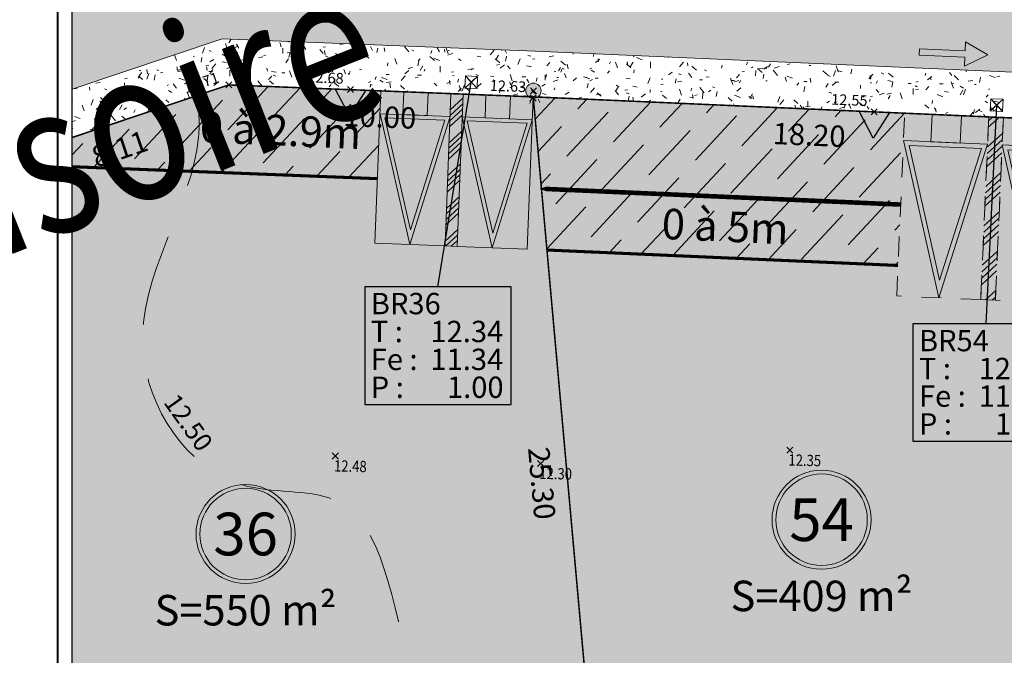
# Model space of a CAD drawing. Units: metres. Extents: x -3 to 102, y -2 to 72.
# Drawn here: x 50 to 82, y 19 to 40 of the extents above; entities that cross this region are included whole.
import ezdxf
from ezdxf.enums import TextEntityAlignment as Align

# ---------------------------------------------------------------- set-up
doc = ezdxf.new("R2010")
doc.units = ezdxf.units.M
doc.header["$PDMODE"] = 3
doc.header["$PDSIZE"] = 0.1
for name, pattern in [('Grille', [0.4, 0.2, -0.2]), ('LBCHEM', [4.8, 3, -1.8]), ('LCHGSURF', [2.6, 1.3, -1.3]), ('LCONTINUE', [2, 1, 1]), ('LDIVERS', [2, 1, 1]), ('LIMPOB', [2, 1, 1]), ('LIMVOIE', [2, 1, 1]), ('LPARCNOV', [2, 1, 1])]:
    doc.linetypes.add(name, pattern=pattern)
doc.layers.get('0').update_dxf_attribs({"plot": 0})
for name, color, linetype in [('0-Titre', 7, 'Continuous'), ('S-TOPOGIS', 7, 'Continuous'), ('TOP-CN_00_50', 44, 'Grille'), ('TOPOALT', 7, 'Continuous'), ('TOPOCOD', 1, 'Continuous'), ('TOPOMAT', 4, 'Continuous'), ('Viewport2ForCustomObjects_0', 7, 'Continuous')]:
    doc.layers.add(name, color=color, linetype=linetype)
for name, color, linetype, lineweight in [('ALI-Implantation_obligatoire', 230, 'Continuous', 0), ('ALI-Stationnement_libre', 32, 'Continuous', 0), ('ALI-Stationnement_obligatoire', 32, 'Continuous', 0), ('ASS-EU_Branchements_Habillage', 6, 'Continuous', 0), ('ASS-EU_Tabouret', 46, 'Continuous', 0), ('CHE-Coffrets_approximatif', 30, 'Continuous', 0), ('CHE-Eclairage', 30, 'Continuous', 0), ('LOT-Lot_cotation', 1, 'Continuous', 0), ('LOT-Lot_limite', 1, 'LPARCNOV', 0), ('LOT-Lot_numéro', 1, 'Continuous', 0), ('LOT-Lot_superficie', 1, 'Continuous', 0), ('MARQ-Marquage', 251, 'LCONTINUE', 0), ('TRA-Béton_calcaire', 7, 'Continuous', 0), ('TRA-Enrobé', 254, 'Continuous', 0), ('TRA-Lot_hachures', 101, 'Continuous', 0), ('VOI-Voie', 150, 'LIMVOIE', 0), ('ZPRO-TOPOGIS', 7, 'Continuous', 0)]:
    doc.layers.add(name, color=color, linetype=linetype, lineweight=lineweight)
doc.styles.add('Arial', font='arial.ttf')
doc.styles.get("Standard").update_dxf_attribs({"font": 'arial.ttf'})
doc.styles.add('Times 1.0', font='times.ttf', dxfattribs={"width": 0.99, "height": 0.25})
doc.styles.add('times italic', font='timesi.ttf', dxfattribs={"height": 0.8})

# ---------------------------------------------------------------- blocks, each defined once
blk = doc.blocks.new('TCPOINT')
at = {"color": 0}
blk.add_point((0, 0), dxfattribs=at)
at = {"layer": 'TOPOALT', "style": 'Times 1.0', "width": 0.99}
blk.add_attdef('ALT', text='', height=0.3, dxfattribs=at).set_placement((0.1, -0.1), align=Align.TOP_LEFT)
at = {"layer": 'TOPOCOD'}
blk.add_attdef('COD', text='', height=0.3, dxfattribs=at).set_placement((-0.1, 0), align=Align.MIDDLE_RIGHT)
at = {"layer": 'TOPOMAT', "style": 'Arial'}
blk.add_attdef('MAT', (0.1, 0.1), '', height=0.3, dxfattribs=at)
blk = doc.blocks.new('1X022')
at = {"color": 0, "lineweight": 13}
for radius in [1.625, 1.5]:
    blk.add_circle((0, 0), radius, dxfattribs=at)
at = {"color": 0, "style": 'Arial'}
blk.add_attdef('NUM', text='', height=0.9, dxfattribs=at).set_placement((0, 0), align=Align.MIDDLE_CENTER)
blk = doc.blocks.new('*U5')
at = {"linetype": 'Continuous', "lineweight": 13, "transparency": 33554559}
h = blk.add_hatch(color=0, dxfattribs=at)
h.dxf.hatch_style = 1
h.paths.add_polyline_path([(0, 0.75), (1.15, 5), (2.3, 0.75)])
h.paths.add_polyline_path([(0.163, 0.875), (1.15, 4.521), (2.137, 0.875)], flags=16)
at = {"linetype": 'Continuous', "lineweight": 13, "transparency": 33554687}
h = blk.add_hatch(dxfattribs=at)
h.set_pattern_fill('ANSI34', color=0, scale=0.04, angle=180)
h.set_pattern_definition([(225, (-1e-08, 5), (0.53882, -0.53882), []), (225, (-0.1796, 5), (0.53882, -0.53882), []), (225, (-0.3592, 5), (0.53882, -0.53882), []), (225, (-0.5388, 5), (0.53882, -0.53882), [])])
h.paths.add_polyline_path([(2.7, 0), (2.3, 0), (2.3, 5), (2.7, 5)])
at = {"linetype": 'Continuous', "lineweight": 13, "transparency": 33554559}
h = blk.add_hatch(color=0, dxfattribs=at)
h.dxf.hatch_style = 1
h.paths.add_polyline_path([(2.7, 0.75), (3.85, 5), (5, 0.75)])
h.paths.add_polyline_path([(2.863, 0.875), (3.85, 4.521), (4.837, 0.875)], flags=16)
h = blk.add_hatch(color=0, dxfattribs=at)
h.dxf.hatch_style = 1
h.paths.add_polyline_path([(1.55, 0.75), (0.75, 0.75), (0.75, 0), (1.55, 0)])
h = blk.add_hatch(color=0, dxfattribs=at)
h.dxf.hatch_style = 1
h.paths.add_polyline_path([(4.25, 0.75), (3.45, 0.75), (3.45, 0), (4.25, 0)])
at = {"color": 0, "linetype": 'Continuous', "lineweight": 13, "ltscale": 0.5}
for points in [[(2.3, 0), (2.3, 0), (0, 0), (0, 0), (0, 5), (0, 5), (2.3, 5), (2.3, 5)], [(2.7, 0), (2.3, 0), (2.3, 5), (2.7, 5)], [(5, 0), (5, 0), (2.7, 0), (2.7, 0), (2.7, 5), (2.7, 5), (5, 5), (5, 5)]]:
    blk.add_lwpolyline(points, close=True, dxfattribs=at)
at = {"color": 0, "linetype": 'Continuous', "lineweight": 13, "flags": 128}
for points in [[(0, 0.75), (1.15, 5), (2.3, 0.75)], [(2.7, 0.75), (3.85, 5), (5, 0.75)], [(0.163, 0.875), (1.15, 4.521), (2.137, 0.875)], [(2.863, 0.875), (3.85, 4.521), (4.837, 0.875)]]:
    blk.add_lwpolyline(points, close=True, dxfattribs=at)
at = {"color": 0, "linetype": 'Continuous', "lineweight": 13}
for points in [[(1.55, 0.75), (0.75, 0.75), (0.75, 0), (1.55, 0)], [(4.25, 0.75), (3.45, 0.75), (3.45, 0), (4.25, 0)]]:
    blk.add_lwpolyline(points, close=True, dxfattribs=at)
blk = doc.blocks.new('*U7')
at = {"linetype": 'Continuous', "lineweight": 13, "transparency": 33554559}
h = blk.add_hatch(color=0, dxfattribs=at)
h.dxf.hatch_style = 1
h.paths.add_polyline_path([(0, 0.9), (1.38, 6), (2.76, 0.9)])
h.paths.add_polyline_path([(0.196, 1.05), (1.38, 5.426), (2.564, 1.05)], flags=16)
at = {"linetype": 'Continuous', "lineweight": 13, "transparency": 33554687}
h = blk.add_hatch(dxfattribs=at)
h.set_pattern_fill('ANSI34', color=0, scale=0.048, angle=180)
h.set_pattern_definition([(225, (-1e-08, 6), (0.64658, -0.64658), []), (225, (-0.2155, 6), (0.64658, -0.64658), []), (225, (-0.43105, 6), (0.64658, -0.64658), []), (225, (-0.6466, 6), (0.64658, -0.64658), [])])
h.paths.add_polyline_path([(3.24, 0), (2.76, 0), (2.76, 6), (3.24, 6)])
at = {"linetype": 'Continuous', "lineweight": 13, "transparency": 33554559}
h = blk.add_hatch(color=0, dxfattribs=at)
h.dxf.hatch_style = 1
h.paths.add_polyline_path([(3.24, 0.9), (4.62, 6), (6, 0.9)])
h.paths.add_polyline_path([(3.436, 1.05), (4.62, 5.426), (5.804, 1.05)], flags=16)
h = blk.add_hatch(color=0, dxfattribs=at)
h.dxf.hatch_style = 1
h.paths.add_polyline_path([(1.86, 0.9), (0.9, 0.9), (0.9, 0), (1.86, 0)])
h = blk.add_hatch(color=0, dxfattribs=at)
h.dxf.hatch_style = 1
h.paths.add_polyline_path([(5.1, 0.9), (4.14, 0.9), (4.14, 0), (5.1, 0)])
at = {"color": 0, "linetype": 'LCHGSURF', "lineweight": 13, "ltscale": 0.5}
for points in [[(2.76, 0), (2.76, 0), (0, 0), (0, 0), (0, 6), (0, 6), (2.76, 6), (2.76, 6)], [(3.24, 0), (2.76, 0), (2.76, 6), (3.24, 6)], [(6, 0), (6, 0), (3.24, 0), (3.24, 0), (3.24, 6), (3.24, 6), (6, 6), (6, 6)]]:
    blk.add_lwpolyline(points, close=True, dxfattribs=at)
at = {"color": 0, "linetype": 'Continuous', "lineweight": 13, "flags": 128}
for points in [[(0, 0.9), (1.38, 6), (2.76, 0.9)], [(3.24, 0.9), (4.62, 6), (6, 0.9)], [(0.196, 1.05), (1.38, 5.426), (2.564, 1.05)], [(3.436, 1.05), (4.62, 5.426), (5.804, 1.05)]]:
    blk.add_lwpolyline(points, close=True, dxfattribs=at)
at = {"color": 0, "linetype": 'Continuous', "flags": 128}
blk.add_lwpolyline([(6, 3, 0.15, 0.15, 0), (16.964, 3, 0.6, 0, 0), (17.864, 3, 0.15, 0.15, 0)], format="xyseb", dxfattribs=at)
at = {"color": 0, "linetype": 'Continuous', "lineweight": 13}
for points in [[(1.86, 0.9), (0.9, 0.9), (0.9, 0), (1.86, 0)], [(5.1, 0.9), (4.14, 0.9), (4.14, 0), (5.1, 0)]]:
    blk.add_lwpolyline(points, close=True, dxfattribs=at)
blk = doc.blocks.new('1X211')
at = {"linetype": 'Continuous', "transparency": 33554559}
blk.add_hatch(color=0, dxfattribs=at).paths.add_polyline_path([(-1.5, 0.05), (-0.5, 0.05), (-0.5, 0.2), (0, 0), (-0.5, -0.2), (-0.5, -0.05), (-1.5, -0.05)])
at = {"color": 0, "linetype": 'Continuous'}
for p, q in [((-0.5, 0.05), (-0.5, 0.2)), ((-0.5, 0.2), (0, 0)), ((-1.5, -0.05), (-1.5, 0.05)), ((-1.5, 0.05), (-0.5, 0.05)), ((0, 0), (-0.5, -0.2)), ((-1.5, -0.05), (-0.5, -0.05)), ((-0.5, -0.2), (-0.5, -0.05))]:
    blk.add_line(p, q, dxfattribs=at)
blk = doc.blocks.new('1X037')
at = {"color": 0, "lineweight": 13}
for p, q in [((0.5, 0.5), (-0.5, 0.5)), ((-0.5, 0.5), (-0.5, -0.5)), ((-0.5, -0.5), (0.5, 0.5)), ((-0.5, 0.5), (0.5, -0.5)), ((0.5, -0.5), (0.5, 0.5)), ((-0.5, -0.5), (0.5, -0.5))]:
    blk.add_line(p, q, dxfattribs=at)
blk.add_point((0, 0), dxfattribs=at)
blk = doc.blocks.new('1X601')
at = {"linetype": 'Continuous', "lineweight": 0, "transparency": 33554559}
h = blk.add_hatch(color=51, dxfattribs=at)
h.dxf.hatch_style = 1
h.paths.add_polyline_path([(0.5, 0), (-0.5, 0), (0, 0.866)])
at = {"color": 0, "linetype": 'Continuous', "lineweight": 30, "flags": 128}
blk.add_lwpolyline([(0.5, 0), (-0.5, 0), (0, 0.866), (0.5, 0)], close=True, dxfattribs=at)
blk = doc.blocks.new('1X148')
at = {"linetype": 'Continuous'}
h = blk.add_hatch(color=0, dxfattribs=at)
edge = h.paths.add_edge_path()
edge.add_arc((0, 0), 1, 0, 360)
at = {"color": 0, "linetype": 'Continuous'}
for p, q in [((0, 1.25), (0, 1.75)), ((-1.75, 0), (-1.25, 0)), ((-1.235, 1.235), (-0.885, 0.885)), ((0.885, 0.885), (1.235, 1.235)), ((1.25, 0), (1.75, 0)), ((-1.235, -1.235), (-0.885, -0.885)), ((0, -1.75), (0, -1.25)), ((0.885, -0.885), (1.235, -1.235))]:
    blk.add_line(p, q, dxfattribs=at)
blk.add_circle((0, 0), 1, dxfattribs=at)
blk.add_point((0, 0), dxfattribs=at)
blk = doc.blocks.new('*E30')
at = {"layer": 'ASS-EU_Branchements_Habillage', "color": 52, "linetype": 'Continuous', "lineweight": 25}
for p, q in [((41.11, 22.39), (45.48, 49.22)), ((113.04, 17.51), (114.43, 46.22)), ((31.5, 22.39), (31.5, 6.94)), ((50.72, 22.39), (31.5, 22.39)), ((50.72, 6.94), (50.72, 22.39)), ((103.43, 17.51), (103.43, 2.13)), ((122.65, 17.51), (103.43, 17.51)), ((31.5, 6.94), (50.72, 6.94)), ((103.43, 2.13), (122.65, 2.13))]:
    blk.add_line(p, q, dxfattribs=at)
at = {"layer": 'ASS-EU_Branchements_Habillage', "color": 255, "linetype": 'Continuous', "lineweight": 13}
for points in [[(31.5, 22.39), (40.07, 6.94), (31.5, 6.94)], [(42.14, 22.39), (40.07, 6.94), (31.5, 22.39)], [(42.14, 22.39), (50.72, 6.94), (40.07, 6.94)], [(50.72, 22.39), (50.72, 6.94), (42.14, 22.39)], [(103.43, 17.51), (111.97, 2.13), (103.43, 2.13)], [(114.11, 17.51), (111.97, 2.13), (103.43, 17.51)], [(114.11, 17.51), (122.65, 2.13), (111.97, 2.13)], [(122.65, 17.51), (122.65, 2.13), (114.11, 17.51)]]:
    blk.add_solid(points, dxfattribs=at)
at = {"layer": 'ASS-EU_Branchements_Habillage', "color": 54, "linetype": 'Continuous', "lineweight": 13}
for s, rotation, oblique, p in [('BR36', 0, 360, (32.3, 18.77, 0.04)), ('T : ', 360, 360, (32.3, 15.11, 0.04)), ('BR54', 0, 360, (104.23, 13.91, 0.04)), ('Fe : ', 0, 0, (32.3, 11.45, 0.04)), ('11.34', 0, 360, (40.13, 11.45, 0.04)), ('12.21', 0, 0, (112.06, 10.25, 0.04)), ('P : ', 0, 0, (32.3, 7.79, 0.04)), ('1.00', 0, 0, (42.3, 7.79, 0.04)), ('Fe : ', 0, 0, (104.23, 6.63, 0.04)), ('11.21', 0, 0, (112.06, 6.63, 0.04)), ('P : ', 0, 0, (104.23, 2.98, 0.04)), ('1.00', 360, 360, (114.23, 2.98, 0.04))]:
    blk.add_text(s, height=2.8, rotation=rotation, dxfattribs=dict(at, oblique=oblique)).set_placement(p)
at = {"layer": 'ASS-EU_Branchements_Habillage', "color": 54, "linetype": 'Continuous', "lineweight": 13, "oblique": 360, "width": 1}
for s, rotation, p in [('12.34', 0, (40.13, 15.11, 0.04)), ('T : ', 360, (104.23, 10.25, 0.04))]:
    blk.add_text(s, height=2.8, rotation=rotation, dxfattribs=at).set_placement(p)

msp = doc.modelspace()

# ---------------------------------------------------------------- hatches: boundary and pattern name
at = {"layer": 'ALI-Implantation_obligatoire', "linetype": 'Continuous', "lineweight": 0, "transparency": 33554687}
h = msp.add_hatch(dxfattribs=at)
h.set_pattern_fill('ANSI36', color=150, scale=0.0625, angle=182.0358)
h.set_pattern_definition([(227.0358, (-5251946.4692, -1325892.646), (-0.36585327927, -1.5574611266), [1.98437503544, -0.39687500709, 0, -0.39687500709])])
h.paths.add_polyline_path([(78.671, 31.604), (67.154, 32.111), (66.703, 37.136), (78.891, 36.599)])
at = {"layer": 'TRA-Lot_hachures', "linetype": 'Continuous', "lineweight": 0, "transparency": 33554559}
h = msp.add_hatch(color=101, dxfattribs=at)
h.dxf.hatch_style = 1
h.paths.add_polyline_path([(68.964, 11.934), (66.703, 37.136), (84.885, 36.335), (83.81, 11.934)])

# ---------------------------------------------------------------- linework, layer by layer
at = {"color": 2, "linetype": 'Continuous', "flags": 128}
msp.add_lwpolyline([(51.575, 9.119), (51.58, 53.593), (94.511, 53.593), (94.511, 50.319), (100.623, 50.319), (100.623, 9.119)], close=True, dxfattribs=at)
at = {"layer": '0-Titre', "color": 14, "const_width": 0.0625, "flags": 128}
msp.add_lwpolyline([(51.098, -0.788), (101.098, -0.788), (101.098, 70.949), (51.107, 70.949)], close=True, dxfattribs=at)
at = {"layer": '0-Titre'}
msp.add_lwpolyline([(51.58, 53.593), (100.623, 53.593), (100.623, 9.119), (51.58, 9.119)], close=True, dxfattribs=at)
at = {"layer": 'ALI-Implantation_obligatoire', "color": 150, "linetype": 'Continuous', "lineweight": 0, "transparency": 33554687}
for p, q in [((58.007, 37.476), (56.682, 36.054)), ((59.053, 37.435), (58.21, 36.529)), ((60.1, 37.394), (59.737, 37.005)), ((56.507, 37.031), (55.154, 35.578)), ((60.724, 36.9), (59.371, 35.447)), ((54.979, 36.555), (53.627, 35.103)), ((61.685, 36.767), (60.899, 35.923)), ((59.196, 36.424), (57.844, 34.972)), ((53.452, 36.08), (52.276, 34.817)), ((57.669, 35.949), (56.462, 34.653)), ((51.924, 35.604), (51.578, 35.232)), ((61.637, 35.551), (60.648, 34.489)), ((56.141, 35.473), (55.415, 34.694)), ((60.358, 35.342), (59.602, 34.53)), ((54.614, 34.998), (54.369, 34.735)), ((58.83, 34.867), (58.555, 34.571))]:
    msp.add_line(p, q, dxfattribs=at)
at = {"layer": 'ALI-Implantation_obligatoire', "color": 150, "linetype": 'LIMPOB', "lineweight": 0, "const_width": 0.1, "flags": 128}
for points in [[(61.594, 34.452), (51.578, 34.844)], [(78.671, 31.604), (67.154, 32.111)]]:
    msp.add_lwpolyline(points, dxfattribs=at)
at = {"layer": 'LOT-Lot_limite', "color": 1, "linetype": 'LPARCNOV', "lineweight": 0, "const_width": 0.05, "flags": 128}
msp.add_lwpolyline([(51.578, 35.802), (56.711, 37.527), (66.703, 37.136), (68.964, 11.934), (51.575, 11.934)], dxfattribs=at)
msp.add_lwpolyline([(68.964, 11.934), (66.703, 37.136), (84.885, 36.335), (83.81, 11.934)], close=True, dxfattribs=at)
at = {"layer": 'TOP-CN_00_50', "linetype": 'LBCHEM', "lineweight": 13}
msp.add_open_spline([(55.657, 37.173, 12.5), (55.739, 36.722, 12.5), (55.897, 34.015, 12.5), (52.337, 29.583, 12.5), (56.043, 23.845, 12.5), (61.738, 24.576, 12.5), (62.322, 17.033, 12.5), (65.024, 13.448, 12.5), (66.503, 11.485, 12.5)], degree=3, knots=[269.973993, 269.973993, 269.973993, 269.973993, 271.428946, 278.6535, 284.139799, 287.140208, 293.48107, 301.147018, 301.147018, 301.147018, 301.147018], dxfattribs=at)
at = {"layer": 'TRA-Béton_calcaire', "color": 149, "linetype": 'Continuous', "lineweight": 0, "transparency": 33554559}
for p, q in [((56.677, 38.668), (56.603, 38.881)), ((56.713, 38.707), (56.779, 38.783)), ((56.715, 38.913), (56.78, 39.02)), ((56.898, 38.736), (56.986, 38.785)), ((56.971, 38.863), (57.044, 38.731)), ((57.33, 38.772), (57.349, 38.871)), ((57.783, 38.769), (57.919, 38.879)), ((58.439, 38.773), (58.39, 38.915)), ((58.646, 38.953), (58.693, 38.935)), ((59.073, 38.909), (59.096, 38.935)), ((59.157, 38.932), (59.159, 38.933)), ((59.166, 38.823), (59.239, 38.692)), ((59.811, 38.768), (59.885, 38.779)), ((60.354, 38.854), (60.502, 38.877)), ((61.361, 38.783), (61.434, 38.652)), ((61.941, 38.807), (61.947, 38.824)), ((62.482, 38.793), (62.624, 38.618)), ((54.996, 38.326), (54.932, 38.512)), ((55.545, 38.469), (55.594, 38.46)), ((55.853, 38.57), (55.924, 38.756)), ((56.069, 38.655), (56.139, 38.628)), ((56.503, 38.536), (56.61, 38.472)), ((56.86, 38.696), (57.011, 38.565)), ((57.687, 38.43), (57.835, 38.453)), ((57.857, 38.484), (57.928, 38.508)), ((58.484, 38.558), (58.487, 38.733)), ((58.626, 38.579), (58.724, 38.595)), ((58.69, 38.432), (58.719, 38.58)), ((58.861, 38.595), (58.888, 38.665)), ((59.01, 38.617), (59.161, 38.486)), ((59.699, 38.693), (59.809, 38.557)), ((59.875, 38.511), (59.851, 38.659)), ((59.884, 38.479), (59.977, 38.443)), ((60.216, 38.553), (60.28, 38.515)), ((60.942, 38.545), (61.04, 38.658)), ((61.16, 38.539), (61.311, 38.408)), ((61.572, 38.587), (61.601, 38.734)), ((61.832, 38.619), (61.813, 38.743)), ((62.718, 38.678), (62.788, 38.651)), ((63.31, 38.46), (63.461, 38.329)), ((63.346, 38.563), (63.382, 38.656)), ((63.556, 38.744), (63.629, 38.613)), ((63.809, 38.605), (63.793, 38.704)), ((63.912, 38.546), (63.842, 38.749)), ((63.905, 38.508), (64.07, 38.565)), ((63.909, 38.657), (63.958, 38.647)), ((64.866, 38.471), (64.989, 38.448)), ((65.286, 38.515), (65.417, 38.666)), ((65.488, 38.372), (65.565, 38.501)), ((65.674, 38.652), (65.665, 38.678)), ((65.768, 38.674), (65.824, 38.573)), ((65.795, 38.304), (65.829, 38.476)), ((66.532, 38.502), (66.582, 38.482)), ((66.582, 38.482), (66.625, 38.466)), ((67.227, 38.453), (67.375, 38.477)), ((67.993, 38.58), (68.019, 38.534)), ((68.677, 38.458), (68.695, 38.549)), ((69.981, 38.45), (70.025, 38.475)), ((71.148, 38.424), (71.142, 38.442)), ((55.024, 38.016), (55.026, 38.116)), ((55.808, 38.278), (55.837, 38.425)), ((55.959, 38.155), (56.058, 38.171)), ((56.008, 37.997), (55.988, 38.12)), ((56.089, 38.287), (56.221, 38.36)), ((56.156, 38.065), (56.287, 38.216)), ((56.502, 38.284), (56.625, 38.26)), ((56.652, 38.068), (56.817, 38.125)), ((56.793, 38.378), (56.98, 38.306)), ((57.144, 38.344), (57.218, 38.355)), ((57.258, 38.325), (57.294, 38.419)), ((57.294, 38.127), (57.404, 37.991)), ((58.593, 38.252), (58.671, 38.381)), ((60.031, 37.994), (60.065, 38.166)), ((60.077, 38.227), (60.219, 38.052)), ((60.115, 37.954), (60.186, 38.141)), ((60.786, 38.378), (60.873, 38.427)), ((61.928, 38.15), (61.929, 38.25)), ((62.232, 38.204), (62.166, 38.393)), ((62.913, 38.149), (62.947, 38.321)), ((62.926, 38.313), (62.991, 38.388)), ((62.992, 38.004), (63.082, 38.154)), ((63.441, 38.401), (63.628, 38.329)), ((63.649, 37.946), (63.653, 38.146)), ((64.251, 38.378), (64.336, 38.326)), ((65.459, 38.381), (65.61, 38.25)), ((65.499, 38.179), (65.597, 38.194)), ((65.62, 38.074), (65.756, 38.185)), ((65.864, 38.156), (65.943, 38.058)), ((66.203, 38.192), (66.274, 38.378)), ((66.486, 38.158), (66.614, 38.133)), ((66.614, 38.133), (66.633, 38.129)), ((66.684, 38.367), (66.758, 38.379)), ((67.155, 38.15), (67.253, 38.264)), ((67.609, 38.303), (67.76, 38.172)), ((67.845, 38.057), (67.822, 38.205)), ((68.75, 38.263), (68.886, 38.373)), ((68.831, 38.284), (68.832, 38.384)), ((69.211, 38.217), (69.238, 38.287)), ((69.467, 38.083), (69.402, 38.272)), ((69.759, 38.224), (69.91, 38.093)), ((69.802, 38.166), (69.783, 38.289)), ((69.887, 38.124), (69.977, 38.274)), ((70.09, 38.424), (70.276, 38.352)), ((70.553, 38.08), (70.556, 38.28)), ((71.499, 38.12), (71.63, 38.271)), ((71.779, 38.151), (71.764, 38.25)), ((71.909, 38.145), (72.06, 38.014)), ((72.882, 38.077), (72.901, 38.175)), ((73.696, 38.185), (73.732, 38.278)), ((73.869, 38.092), (73.912, 38.116)), ((74.272, 38.041), (74.389, 38.136)), ((74.427, 38.111), (74.491, 38.218)), ((74.607, 38.075), (74.772, 38.132)), ((75.038, 38.202), (75.137, 38.218)), ((75.757, 38.169), (75.806, 38.16)), ((75.764, 38.232), (75.765, 38.238)), ((76.702, 37.961), (76.637, 38.15)), ((53.744, 37.751), (53.809, 37.858)), ((53.75, 37.821), (53.882, 37.706)), ((53.784, 38.003), (53.834, 38.003)), ((53.795, 37.863), (53.861, 37.939)), ((54.05, 37.888), (54.027, 38.036)), ((54.027, 37.716), (54.098, 37.903)), ((54.267, 37.685), (54.301, 37.857)), ((54.356, 38.027), (54.426, 38)), ((54.478, 37.919), (54.552, 37.931)), ((55.021, 38.006), (55.169, 38.029)), ((55.034, 37.982), (55.134, 37.981)), ((56.059, 37.965), (56.184, 37.963)), ((56.098, 37.884), (56.188, 38.034)), ((56.746, 37.812), (56.749, 38.012)), ((57.035, 37.742), (57.062, 37.812)), ((57.149, 37.84), (57.183, 38.012)), ((57.209, 37.946), (57.259, 37.945)), ((57.318, 38.048), (57.404, 37.996)), ((57.985, 37.982), (57.969, 38.081)), ((58.024, 37.701), (58.123, 37.814)), ((58.122, 37.97), (58.27, 37.941)), ((58.171, 37.85), (58.264, 37.814)), ((58.458, 37.925), (58.558, 37.923)), ((58.781, 37.781), (58.708, 37.994)), ((59.03, 37.794), (59.08, 37.784)), ((59.36, 37.698), (59.495, 37.808)), ((59.483, 37.907), (59.608, 37.905)), ((59.977, 37.929), (60.108, 38.002)), ((60.543, 37.886), (60.494, 38.028)), ((60.633, 37.888), (60.683, 37.887)), ((60.639, 37.871), (60.703, 37.978)), ((61.004, 38.049), (61.074, 38.023)), ((61.52, 37.71), (61.556, 37.803)), ((61.883, 37.867), (61.983, 37.865)), ((62.368, 37.671), (62.5, 37.822)), ((62.49, 37.886), (62.626, 37.996)), ((62.605, 38.059), (62.747, 38.108)), ((62.908, 37.85), (63.033, 37.848)), ((63.123, 37.979), (63.15, 38.049)), ((64.017, 37.943), (64.091, 37.955)), ((64.058, 37.831), (64.108, 37.83)), ((64.56, 38.029), (64.709, 38.053)), ((64.673, 38.02), (64.76, 38.068)), ((64.819, 37.873), (64.912, 37.837)), ((65.307, 37.809), (65.407, 37.808)), ((66.017, 37.659), (65.943, 37.872)), ((66.332, 37.792), (66.457, 37.79)), ((67.095, 37.688), (67.098, 37.863)), ((67.118, 37.767), (67.137, 37.866)), ((67.394, 37.982), (67.443, 37.972)), ((67.533, 37.991), (67.597, 38.098)), ((67.608, 37.947), (67.644, 38.041)), ((67.653, 38.072), (67.723, 38.046)), ((67.779, 37.764), (67.73, 37.906)), ((68.351, 37.796), (68.474, 37.772)), ((68.376, 37.795), (68.563, 37.724)), ((68.559, 38.051), (68.63, 38.075)), ((68.607, 38.009), (68.714, 37.945)), ((69.138, 37.918), (69.204, 37.994)), ((70, 37.922), (70.019, 38.02)), ((71.142, 37.853), (71.259, 37.947)), ((71.467, 37.896), (71.56, 37.86)), ((71.793, 37.909), (71.903, 37.774)), ((72.32, 38.026), (72.384, 37.987)), ((72.372, 37.778), (72.471, 37.794)), ((73.368, 37.756), (73.466, 37.869)), ((73.557, 37.967), (73.631, 37.978)), ((73.999, 37.822), (74.002, 37.997)), ((74.059, 38.067), (74.21, 37.935)), ((74.1, 38.053), (74.248, 38.076)), ((74.242, 37.737), (74.27, 37.884)), ((74.301, 38.095), (74.371, 38.068)), ((74.576, 38.01), (74.717, 37.835)), ((75.025, 37.818), (75.211, 37.746)), ((76.209, 37.988), (76.36, 37.857)), ((76.354, 37.85), (76.44, 37.799)), ((76.552, 37.814), (76.624, 38)), ((76.714, 37.984), (76.837, 37.96)), ((77.124, 37.892), (77.152, 38.039)), ((77.711, 37.725), (77.843, 37.876)), ((77.773, 37.712), (77.753, 37.835)), ((78.115, 37.919), (78.209, 37.883)), ((78.359, 37.909), (78.51, 37.778)), ((79.561, 37.839), (79.587, 37.909)), ((79.639, 37.694), (79.775, 37.804)), ((79.749, 37.697), (79.734, 37.796)), ((80.006, 38.046), (80.007, 38.051)), ((80.363, 37.938), (80.441, 37.841)), ((80.508, 37.831), (80.66, 37.699)), ((80.902, 37.956), (80.903, 38.012)), ((81.673, 37.841), (81.86, 37.769)), ((81.912, 37.802), (82.01, 37.817)), ((52.354, 37.582), (52.502, 37.605)), ((53.289, 37.42), (53.292, 37.595)), ((53.293, 37.731), (53.391, 37.747)), ((54.691, 37.511), (54.734, 37.535)), ((54.889, 37.56), (54.999, 37.424)), ((55.08, 37.749), (55.267, 37.678)), ((55.352, 37.62), (55.494, 37.669)), ((55.432, 37.472), (55.468, 37.566)), ((55.899, 37.742), (56.032, 37.628)), ((56.229, 37.509), (56.365, 37.619)), ((57.075, 37.513), (57.036, 37.628)), ((57.672, 37.661), (57.814, 37.486)), ((58.049, 37.664), (58.181, 37.549)), ((59.988, 37.609), (60.11, 37.585)), ((60.008, 37.469), (60.073, 37.544)), ((60.192, 37.554), (60.195, 37.729)), ((60.199, 37.585), (60.331, 37.47)), ((61.305, 37.611), (61.376, 37.635)), ((61.351, 37.519), (61.425, 37.531)), ((61.353, 37.458), (61.372, 37.556)), ((61.674, 37.679), (61.781, 37.614)), ((61.728, 37.772), (61.915, 37.701)), ((61.894, 37.605), (62.042, 37.629)), ((62.021, 37.434), (61.997, 37.583)), ((62.349, 37.506), (62.481, 37.392)), ((62.832, 37.755), (62.931, 37.77)), ((63.459, 37.589), (63.537, 37.492)), ((63.864, 37.571), (63.995, 37.644)), ((63.978, 37.543), (63.958, 37.667)), ((64.235, 37.613), (64.254, 37.711)), ((64.336, 37.317), (64.271, 37.506)), ((64.376, 37.338), (64.448, 37.525)), ((64.882, 37.476), (64.998, 37.571)), ((65.387, 37.696), (65.451, 37.657)), ((65.955, 37.528), (65.939, 37.627)), ((67.353, 37.635), (67.519, 37.692)), ((67.482, 37.773), (67.532, 37.772)), ((68.012, 37.665), (68.128, 37.759)), ((68.478, 37.428), (68.506, 37.575)), ((68.561, 37.662), (68.648, 37.71)), ((68.732, 37.752), (68.832, 37.75)), ((69.421, 37.52), (69.507, 37.469)), ((69.757, 37.735), (69.882, 37.732)), ((69.971, 37.482), (70.118, 37.454)), ((70.464, 37.576), (70.536, 37.763)), ((70.891, 37.542), (70.965, 37.554)), ((70.907, 37.715), (70.957, 37.714)), ((71.36, 37.582), (71.388, 37.73)), ((71.434, 37.629), (71.582, 37.652)), ((72.157, 37.694), (72.256, 37.693)), ((73.252, 37.537), (73.179, 37.75)), ((73.181, 37.677), (73.306, 37.675)), ((73.307, 37.626), (73.449, 37.675)), ((73.473, 37.601), (73.499, 37.671)), ((74.331, 37.658), (74.381, 37.657)), ((75.014, 37.643), (74.965, 37.785)), ((75.351, 37.523), (75.417, 37.599)), ((75.581, 37.637), (75.681, 37.635)), ((75.583, 37.299), (75.616, 37.471)), ((75.815, 37.603), (75.792, 37.751)), ((76.305, 37.45), (76.382, 37.579)), ((76.509, 37.506), (76.645, 37.616)), ((76.606, 37.619), (76.731, 37.617)), ((77.442, 37.414), (77.444, 37.514)), ((77.756, 37.734), (77.8, 37.758)), ((77.756, 37.6), (77.806, 37.599)), ((77.958, 37.569), (77.994, 37.663)), ((78.334, 37.67), (78.482, 37.642)), ((78.465, 37.454), (78.498, 37.625)), ((79.006, 37.579), (79.106, 37.577)), ((79.236, 37.489), (79.306, 37.463)), ((79.242, 37.494), (79.291, 37.485)), ((79.26, 37.617), (79.331, 37.642)), ((79.58, 37.361), (79.679, 37.474)), ((80.03, 37.562), (80.155, 37.56)), ((80.487, 37.416), (80.414, 37.628)), ((80.43, 37.566), (80.504, 37.578)), ((80.71, 37.481), (80.817, 37.417)), ((80.973, 37.652), (81.122, 37.676)), ((81.18, 37.542), (81.23, 37.541)), ((81.347, 37.608), (81.38, 37.78)), ((51.663, 37.413), (51.747, 37.397)), ((52.16, 37.36), (52.144, 37.459)), ((52.643, 37.398), (52.713, 37.371)), ((53.099, 37.321), (53.235, 37.431)), ((53.238, 37.222), (53.369, 37.373)), ((53.515, 37.259), (53.564, 37.171)), ((53.65, 37.015), (53.577, 37.228)), ((54.052, 37.171), (54.123, 37.196)), ((54.741, 37.349), (54.848, 37.284)), ((55.412, 37.121), (55.363, 37.263)), ((55.59, 37.15), (55.608, 37.247)), ((55.675, 37.179), (55.699, 37.219)), ((55.71, 37.219), (55.724, 37.195)), ((61.801, 37.328), (61.868, 37.382)), ((62.569, 37.298), (62.594, 37.339)), ((64.237, 37.306), (64.335, 37.42)), ((64.499, 37.428), (64.631, 37.313)), ((65.596, 37.273), (65.624, 37.42)), ((65.811, 37.171), (65.818, 37.188)), ((65.939, 37.444), (66.009, 37.417)), ((66.054, 37.186), (66.195, 37.235)), ((66.649, 37.349), (66.687, 37.316)), ((66.663, 37.166), (66.702, 37.152)), ((66.687, 37.316), (66.781, 37.234)), ((66.702, 37.152), (66.748, 37.134)), ((67.385, 37.364), (67.411, 37.434)), ((67.752, 37.213), (67.883, 37.285)), ((68.581, 37.276), (68.712, 37.427)), ((68.767, 37.205), (68.915, 37.228)), ((68.799, 37.27), (68.931, 37.155)), ((69.387, 37.343), (69.497, 37.207)), ((69.411, 37.33), (69.488, 37.459)), ((69.705, 37.354), (69.804, 37.37)), ((69.754, 37.267), (69.847, 37.232)), ((69.821, 36.998), (69.852, 37.161)), ((70.249, 37.129), (70.385, 37.239)), ((70.539, 37.28), (70.541, 37.38)), ((70.879, 37.307), (70.928, 37.297)), ((70.948, 37.191), (71.081, 37.077)), ((71.572, 37.196), (71.506, 37.385)), ((71.87, 37.332), (71.906, 37.425)), ((71.948, 37.089), (71.928, 37.213)), ((72.007, 37.178), (72.078, 37.202)), ((72.17, 37.443), (72.312, 37.269)), ((72.261, 37.076), (72.264, 37.276)), ((72.448, 37.303), (72.535, 37.352)), ((72.588, 37.467), (72.658, 37.44)), ((72.701, 37.144), (72.734, 37.316)), ((73.311, 37.189), (73.498, 37.118)), ((73.379, 37.317), (73.515, 37.427)), ((73.777, 37.151), (73.885, 37.087)), ((73.81, 37.082), (73.9, 37.232)), ((73.925, 37.074), (73.909, 37.173)), ((74.726, 36.96), (74.798, 37.147)), ((76.402, 37.29), (76.495, 37.254)), ((77.49, 37.168), (77.555, 37.13)), ((77.764, 37.142), (77.838, 37.154)), ((77.957, 37.372), (78.036, 37.275)), ((78.055, 37.202), (78.22, 37.259)), ((78.307, 37.228), (78.455, 37.252)), ((78.35, 37.069), (78.414, 37.176)), ((78.807, 37.074), (78.742, 37.263)), ((79.164, 37.21), (79.167, 37.41)), ((79.245, 37.378), (79.344, 37.393)), ((79.96, 37.212), (80.146, 37.141)), ((80.2, 37.309), (80.322, 37.285)), ((80.704, 37.202), (80.794, 37.352)), ((80.814, 37.198), (80.886, 37.385)), ((81.564, 37.129), (81.629, 37.204)), ((81.644, 37.376), (81.687, 37.4)), ((51.578, 37.002), (51.585, 36.997)), ((51.97, 36.674), (51.905, 36.863)), ((52.2, 36.863), (52.272, 37.05)), ((52.483, 36.994), (52.594, 36.858)), ((52.506, 37.113), (52.6, 37.031)), ((52.707, 36.994), (52.726, 37.092)), ((53.127, 36.722), (53.217, 36.872)), ((53.244, 37.107), (53.391, 37.078)), ((53.367, 37.121), (53.553, 37.049)), ((54.152, 36.931), (54.201, 36.922)), ((54.656, 37.034), (54.75, 36.952)), ((55.267, 37.094), (55.3, 37.053)), ((68.224, 37.118), (68.298, 37.13)), ((69.842, 36.998), (69.834, 37.019)), ((69.989, 36.991), (69.967, 37.129)), ((70.499, 36.969), (70.548, 37.025)), ((71.456, 36.949), (71.52, 37.056)), ((71.746, 36.914), (71.77, 36.927)), ((71.836, 37.121), (71.959, 37.097)), ((73.098, 37.113), (73.23, 36.998)), ((73.271, 36.902), (73.303, 36.845)), ((74.794, 36.882), (74.925, 37.033)), ((75.248, 37.034), (75.38, 36.919)), ((75.32, 36.756), (75.283, 36.863)), ((75.466, 36.863), (75.515, 36.775)), ((75.64, 36.804), (75.789, 36.828)), ((75.707, 36.818), (75.71, 36.993)), ((76.335, 36.945), (76.423, 36.994)), ((76.579, 36.953), (76.677, 36.969)), ((76.905, 36.763), (76.924, 36.861)), ((77.118, 36.756), (77.069, 36.897)), ((77.398, 36.955), (77.53, 36.841)), ((77.523, 36.861), (77.593, 36.834)), ((77.661, 36.823), (77.71, 36.736)), ((77.735, 36.986), (77.761, 37.056)), ((79.548, 36.877), (79.68, 36.762)), ((79.787, 36.917), (79.806, 37.015)), ((81.525, 36.993), (81.611, 36.941)), ((81.819, 36.995), (81.967, 36.966)), ((52.361, 36.722), (52.478, 36.817)), ((52.847, 36.755), (53.012, 36.812)), ((52.861, 36.528), (53.003, 36.353)), ((53.204, 36.507), (53.336, 36.392)), ((53.27, 36.722), (53.357, 36.771)), ((53.606, 36.619), (53.642, 36.713)), ((54.068, 36.654), (54.096, 36.801)), ((75.552, 36.806), (75.602, 36.744)), ((76.134, 36.72), (76.168, 36.81)), ((76.755, 36.753), (76.897, 36.802)), ((77.943, 36.641), (77.937, 36.675)), ((79.856, 36.784), (79.905, 36.696)), ((79.918, 36.635), (79.899, 36.759)), ((80.223, 36.587), (80.31, 36.635)), ((80.305, 36.537), (80.305, 36.537)), ((81.022, 36.505), (81.138, 36.638)), ((81.147, 36.577), (81.176, 36.725)), ((81.216, 36.623), (81.352, 36.733)), ((81.337, 36.684), (81.43, 36.649)), ((81.48, 36.56), (81.543, 36.482)), ((81.698, 36.798), (81.83, 36.683)), ((81.895, 36.621), (81.879, 36.719)), ((82.051, 36.744), (82.1, 36.657)), ((51.578, 36.317), (51.689, 36.356)), ((51.653, 36.492), (51.84, 36.421)), ((52.329, 36.298), (52.309, 36.422)), ((52.461, 36.273), (52.592, 36.346)), ((52.539, 36.125), (52.56, 36.233)), ((52.557, 36.374), (52.607, 36.373)), ((51.578, 36.087), (51.604, 36.108)), ((52.166, 36.058), (52.265, 36.074)), ((52.189, 36.013), (52.287, 36.127))]:
    msp.add_line(p, q, dxfattribs=at)
at = {"layer": 'TRA-Enrobé', "color": 253, "linetype": 'Continuous', "lineweight": 0}
for points in [[(100.623, 38.732), (100.623, 38.642), (66.395, 40.569), (66.568, 38.642)], [(100.623, 40.569), (100.623, 38.732), (100.623, 40.569), (66.395, 40.569)], [(51.578, 39.536), (51.578, 40.284), (66.533, 39.037), (66.421, 40.284)], [(51.578, 39.037), (51.578, 39.536), (51.578, 39.037), (66.533, 39.037)], [(51.578, 37.385), (51.578, 39.037), (51.578, 37.385), (56.497, 39.037)], [(56.497, 39.037), (66.533, 39.037), (66.568, 38.642)], [(100.623, 38.635), (100.623, 38.635), (66.568, 38.642), (66.765, 38.635)], [(100.623, 38.642), (100.623, 38.635), (100.623, 38.642), (66.568, 38.642)], [(100.623, 38.635), (100.623, 37.143), (100.623, 38.635), (66.765, 38.635)]]:
    msp.add_solid(points, dxfattribs=at)
at = {"layer": 'TRA-Lot_hachures', "color": 101, "linetype": 'Continuous', "lineweight": 0}
for points in [[(56.711, 37.527), (66.703, 37.136), (55.547, 37.136)], [(51.578, 35.072), (51.578, 35.802), (66.888, 35.072), (55.547, 37.136)], [(55.547, 37.136), (66.703, 37.136), (66.888, 35.072)], [(51.577, 29.374), (51.578, 34.944), (68.964, 11.934), (66.9, 34.944)], [(51.578, 35.056), (51.578, 35.072), (66.9, 34.944), (66.888, 35.072)], [(51.578, 34.944), (51.578, 35.056), (51.578, 34.944), (66.9, 34.944)], [(51.575, 11.934), (51.577, 29.374), (51.575, 11.934), (68.964, 11.934)]]:
    msp.add_solid(points, dxfattribs=at)
at = {"layer": 'VOI-Voie', "color": 252, "linetype": 'LIMVOIE', "lineweight": 0, "flags": 128}
msp.add_lwpolyline([(51.578, 37.385), (56.497, 39.037), (66.765, 38.635), (100.623, 37.143)], dxfattribs=at)

# ---------------------------------------------------------------- block references
at = {"layer": 'ALI-Stationnement_libre', "color": 200, "linetype": 'Continuous', "rotation": 177.4774639809245}
msp.add_blockref('*U7', (84.885, 36.335), dxfattribs=at)
at = {"layer": 'ALI-Stationnement_obligatoire', "color": 30, "linetype": 'Continuous', "rotation": 177.7584096877292}
msp.add_blockref('*U5', (66.703, 37.136), dxfattribs=at)
at = {"layer": 'ASS-EU_Tabouret', "color": 54, "linetype": 'Continuous', "xscale": 0.4000000071434475, "yscale": 0.4000000071434475, "zscale": 0.4000000071434475}
for p, rotation in [((64.67, 37.616), 357.7584029757239), ((81.906, 36.866), 357.4774703574025)]:
    msp.add_blockref('1X037', p, dxfattribs=dict(at, rotation=rotation))
at = {"layer": 'CHE-Coffrets_approximatif', "color": 30, "linetype": 'Continuous', "rotation": 177.5633401476645}
for p in [(60.708, 37.374), (77.892, 36.641)]:
    msp.add_blockref('1X601', p, dxfattribs=at)
at = {"layer": 'CHE-Eclairage', "color": 52, "linetype": 'Continuous', "xscale": 0.25, "yscale": 0.25, "zscale": 0.25, "rotation": 299.0358}
msp.add_blockref('1X148', (66.711, 37.336), dxfattribs=at)
at = {"layer": 'LOT-Lot_numéro', "color": 1, "linetype": 'Continuous', "lineweight": 0}
ref = msp.add_blockref('1X022', (76.163, 23.263), dxfattribs=at)
ref.add_attrib('NUM', '54', dxfattribs={"layer": '0', "color": 0, "height": 1.4, "style": 'Arial'}).set_placement((76.163, 23.263), align=Align.MIDDLE_CENTER)
ref = msp.add_blockref('1X022', (57.268, 22.794), dxfattribs=at)
ref.add_attrib('NUM', '36', dxfattribs={"layer": '0', "color": 0, "height": 1.4, "style": 'Arial'}).set_placement((57.268, 22.794), align=Align.MIDDLE_CENTER)
at = {"layer": 'MARQ-Marquage', "color": 7, "linetype": 'Continuous', "xscale": 1.500000026787928, "yscale": 2.000000035717237, "rotation": 357.4774810082735}
msp.add_blockref('1X211', (81.614, 38.509), dxfattribs=at)
at = {"layer": 'S-TOPOGIS'}
ref = msp.add_blockref('TCPOINT', (75.12, 25.546, 12.35), dxfattribs=dict(at, rotation=299.0365327108508))
ref.add_attrib('ALT', '12.35', dxfattribs={"layer": 'TOPOALT', "height": 0.37, "rotation": 358.6637, "style": 'Times 1.0', "width": 0.85}).set_placement((75.081, 25.41, 12.35), align=Align.TOP_LEFT)
ref = msp.add_blockref('TCPOINT', (60.213, 25.353, 12.48), dxfattribs=dict(at, rotation=299.0365327108508))
ref.add_attrib('ALT', '12.48', dxfattribs={"layer": 'TOPOALT', "height": 0.37, "rotation": 358.6637, "style": 'Times 1.0', "width": 0.85}).set_placement((60.174, 25.217, 12.48), align=Align.TOP_LEFT)
ref = msp.add_blockref('TCPOINT', (66.947, 25.108, 12.3), dxfattribs=dict(at, rotation=299.0365327108508))
ref.add_attrib('ALT', '12.30', dxfattribs={"layer": 'TOPOALT', "height": 0.37, "rotation": 358.6637, "style": 'Times 1.0', "width": 0.85}).set_placement((66.908, 24.972, 12.3), align=Align.TOP_LEFT)
at = {"layer": 'Viewport2ForCustomObjects_0', "color": 2, "linetype": 'Continuous', "lineweight": 0, "xscale": 0.25, "yscale": 0.25, "zscale": 0.25}
msp.add_blockref('*E30', (53.3, 25.311), dxfattribs=at)
at = {"layer": 'ZPRO-TOPOGIS', "color": 7, "linetype": 'Continuous'}
ref = msp.add_blockref('TCPOINT', (56.714, 37.527, 12.714), dxfattribs=dict(at, rotation=18.57878381188173))
ref.add_attrib('ALT', '12.71', dxfattribs={"layer": 'TOPOALT', "color": 212, "height": 0.35, "rotation": 18.5788, "style": 'Arial'}).set_placement((55.189, 37.576, 12.714), align=Align.TOP_LEFT)
ref = msp.add_blockref('TCPOINT', (60.708, 37.374), dxfattribs=dict(at, rotation=357.7056826774567))
ref.add_attrib('ALT', '12.68', dxfattribs={"layer": 'TOPOALT', "color": 212, "height": 0.35, "rotation": 357.7057, "style": 'Arial'}).set_placement((59.301, 37.963), align=Align.TOP_LEFT)
ref = msp.add_blockref('TCPOINT', (66.695, 37.097, 12.63), dxfattribs=dict(at, rotation=357.7056826774567))
ref.add_attrib('ALT', '12.63', dxfattribs={"layer": 'TOPOALT', "color": 212, "height": 0.35, "rotation": 357.7057, "style": 'Arial'}).set_placement((65.288, 37.686, 12.63), align=Align.TOP_LEFT)
ref = msp.add_blockref('TCPOINT', (77.892, 36.641), dxfattribs=dict(at, rotation=357.7056826774567))
ref.add_attrib('ALT', '12.55', dxfattribs={"layer": 'TOPOALT', "color": 212, "height": 0.35, "rotation": 357.7057, "style": 'Arial'}).set_placement((76.486, 37.231), align=Align.TOP_LEFT)

# ---------------------------------------------------------------- texts
at = {"layer": '0-Titre', "color": 254, "style": 'times italic', "width": 0.8}
msp.add_text('Provisoire', height=5, rotation=21.703, dxfattribs=at).set_placement((50.22, 32.22), align=Align.CENTER)
at = {"layer": 'ALI-Implantation_obligatoire', "color": 150, "linetype": 'Continuous', "lineweight": 0, "style": 'Arial'}
for s, p in [('0 à 2.9m', (58.417, 36.038)), ('0 à 5m', (73.003, 32.885))]:
    msp.add_text(s, height=1, rotation=357.4775, dxfattribs=at).set_placement(p, align=Align.MIDDLE_CENTER)
at = {"layer": 'LOT-Lot_cotation', "color": 1, "linetype": 'Continuous', "lineweight": 0, "style": 'Arial'}
for s, rotation, p in [('10.00', 357.7584, (61.687, 36.832)), ('18.20', 357.4775, (75.772, 36.236)), ('8.11', 18.5788, (53.028, 35.762)), ('25.30', 275.1254, (67.335, 24.49))]:
    msp.add_text(s, height=0.7, rotation=rotation, dxfattribs=at).set_placement(p, align=Align.TOP_CENTER)
at = {"layer": 'LOT-Lot_superficie', "color": 1, "linetype": 'Continuous', "lineweight": 0, "style": 'Arial'}
for s, p in [('S=409 m²', (76.163, 20.763)), ('S=550 m²', (57.268, 20.294))]:
    msp.add_text(s, height=1, dxfattribs=at).set_placement(p, align=Align.MIDDLE_CENTER)
at = {"layer": 'TOP-CN_00_50', "linetype": 'LDIVERS', "lineweight": 13, "style": 'Arial'}
msp.add_text('12.50', height=0.6, rotation=305.3927, dxfattribs=at).set_placement((55.391, 26.452, 12.5), align=Align.MIDDLE_CENTER)

doc.saveas('drawing.dxf')
